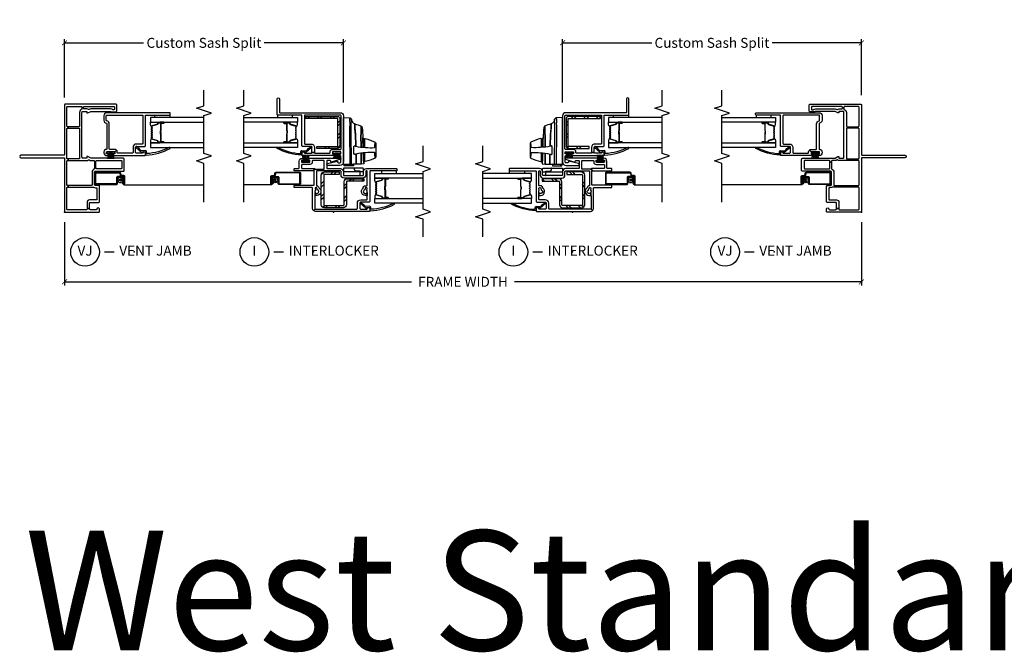
# Model space of a CAD drawing. Units: inches. Extents: x 2 to 194, y 2 to 127.
# Drawn here: x 138 to 163, y 80 to 96 of the extents above; entities that cross this region are included whole.
import ezdxf

# ---------------------------------------------------------------- set-up
doc = ezdxf.new("R2010")
doc.units = ezdxf.units.IN
doc.header["$MEASUREMENT"] = 0
doc.layers.get('Defpoints').update_dxf_attribs({"color": 253})
for name, color, linetype in [('ZP-ANNO-DIMS-DWNLD', 2, 'Continuous'), ('ZP-ANNO-MARK', 9, 'Continuous'), ('ZP-ANNO-TEXT', 255, 'Continuous'), ('ZP-ANNO-TITL', 44, 'Continuous'), ('ZP-SECT-ALUM', 63, 'Continuous'), ('ZP-SECT-GLAS', 153, 'Continuous'), ('ZP-SECT-HDWR', 53, 'Continuous'), ('ZP-SECT-REIN', 14, 'Continuous'), ('ZP-SECT-RNHA', 101, 'Continuous'), ('ZP-SECT-SCRN', 234, 'Screen'), ('ZP-SECT-SEAL', 8, 'Continuous'), ('ZP-SECT-VINL', 130, 'Continuous'), ('ZP-SECT-WSTP', 40, 'Continuous')]:
    doc.layers.add(name, color=color, linetype=linetype)
doc.layers.add('ZP-ANNO-NPLT', color=7, linetype='Continuous', plot=False)
doc.styles.get("Standard").update_dxf_attribs({"font": 'arial.ttf'})
doc.linetypes.add('Screen', pattern='A,0.0625,-0.09375,[133,ltypeshp.shx,S=0.0375,R=0,X=-0.0625,Y=0],-0.0625,0.03125', length=0.25)
doc.dimstyles.new('Frame Make Height and Width', dxfattribs={"dimtxt": 0.25, "dimasz": 0.125, "dimexe": 0.09375, "dimexo": 0.25, "dimgap": 0.0875, "dimtad": 0, "dimdec": 4, "dimzin": 10, "dimdsep": 46, "dimlunit": 5, "dimtxsty": 'Standard', "dimblk1": 'ARCHTICK', "dimblk2": 'ARCHTICK', "dimsah": 1, "dimcen": 0.09, "dimclrd": 256, "dimclre": 256, "dimclrt": 255, "dimadec": 3, "dimazin": 2, "dimtfac": 0.75, "dimtdec": 4, "dimtofl": 0, "dimtmove": 2, "dimatfit": 3, "dimfxl": 1, "dimfrac": 2, "dimtolj": 1, "dimtzin": 0, "dimlwd": -1, "dimlwe": -1, "dimarcsym": 0})

# ---------------------------------------------------------------- blocks, each defined once
blk = doc.blocks.new('101CS - Vin22 VW SW NF (2 11-16 in) OAW (Dual .75 in 3mm IG) V J X')
at = {"layer": 'ZP-ANNO-NPLT'}
blk.add_point((0, 0), dxfattribs=at)
at = {"layer": 'ZP-SECT-ALUM'}
for points in [[(0.896, -1.465), (0.896, -1.338, 0.414214), (0.866, -1.308), (0.72, -1.308, -0.414214), (0.71, -1.298), (0.71, -0.795, -0.414214), (0.72, -0.785), (0.972, -0.785, -0.414214), (0.982, -0.795), (0.982, -1.381, -0.36397), (0.974, -1.391), (0.922, -1.4, 0.36397), (0.897, -1.43), (0.897, -1.485, -0.414214), (0.887, -1.495), (0.725, -1.495, -0.414214), (0.72, -1.49), (0.72, -1.48, -0.414214), (0.725, -1.475), (0.794, -1.475), (0.794, -1.455), (0.725, -1.455, 0.414214), (0.7, -1.48), (0.7, -1.49, 0.414214), (0.725, -1.515), (0.887, -1.515, 0.414214), (0.917, -1.485), (0.917, -1.43, -0.36397), (0.925, -1.42), (0.977, -1.411, 0.36397), (1.002, -1.381), (1.002, -0.795, 0.414214), (0.972, -0.765), (0.72, -0.765, 0.414214), (0.69, -0.795), (0.69, -1.298, 0.414214), (0.72, -1.328), (0.866, -1.328, -0.414214), (0.876, -1.338), (0.876, -1.465, -0.414214), (0.866, -1.475), (0.725, -1.475), (0.725, -1.495), (0.866, -1.495, 0.414214)], [(2.152, -2.186, -0.329751), (2.163, -2.194), (2.206, -2.334, 0.329751), (2.212, -2.339), (2.232, -2.339, -0.414214), (2.244, -2.351), (2.244, -2.489, -1), (2.229, -2.489), (2.229, -2.426, 0.414214), (2.224, -2.421), (2.043, -2.421, -0.414214), (2.038, -2.416), (2.038, -2.414, 0.414214), (2.036, -2.412), (1.988, -2.412), (1.988, -2.408), (2.036, -2.408, -0.414214), (2.042, -2.414), (2.042, -2.416, 0.414214), (2.043, -2.417), (2.224, -2.417, -0.414214), (2.233, -2.426), (2.233, -2.489, 1), (2.239, -2.489), (2.239, -2.351, 0.414214), (2.232, -2.344), (2.212, -2.344, -0.329751), (2.201, -2.335), (2.158, -2.195, 0.329751), (2.152, -2.191), (2.129, -2.191, 0.198912), (2.124, -2.193), (2.118, -2.198, -0.414214), (2.105, -2.198), (2.1, -2.193, 0.198912), (2.095, -2.191), (2.072, -2.191, 0.198912), (2.067, -2.193), (2.061, -2.198, -0.414214), (2.048, -2.198), (2.043, -2.193, 0.198912), (2.038, -2.191), (2.015, -2.191, 0.198912), (2.01, -2.193), (2.004, -2.198, -0.414214), (1.991, -2.198), (1.986, -2.193, 0.198912), (1.981, -2.191), (1.958, -2.191, 0.198912), (1.953, -2.193), (1.947, -2.198, -0.414214), (1.934, -2.198), (1.929, -2.193, 0.198912), (1.924, -2.191), (1.901, -2.191, 0.198912), (1.896, -2.193), (1.89, -2.198, -0.414214), (1.877, -2.198), (1.872, -2.193, 0.198912), (1.867, -2.191), (1.844, -2.191, 0.329751), (1.837, -2.195), (1.794, -2.335, -0.329751), (1.783, -2.344), (1.763, -2.344, 0.414214), (1.756, -2.351), (1.756, -2.489, 1), (1.762, -2.489), (1.762, -2.426, -0.414214), (1.772, -2.417), (1.953, -2.417, 0.341999), (1.954, -2.416, -0.341999), (1.958, -2.412), (2.008, -2.412), (2.008, -2.416), (1.959, -2.416, 0.327919), (1.958, -2.417, -0.327919), (1.953, -2.421), (1.772, -2.421, 0.414214), (1.767, -2.426), (1.767, -2.489, -1), (1.752, -2.489), (1.752, -2.351, -0.414214), (1.763, -2.339), (1.783, -2.339, 0.329751), (1.79, -2.334), (1.833, -2.194, -0.329751), (1.844, -2.186), (1.867, -2.186, -0.198912), (1.875, -2.189), (1.88, -2.195, 0.414214), (1.887, -2.195), (1.892, -2.189, -0.198912), (1.901, -2.186), (1.924, -2.186, -0.198912), (1.932, -2.189), (1.937, -2.195, 0.414214), (1.944, -2.195), (1.949, -2.189, -0.198912), (1.958, -2.186), (1.981, -2.186, -0.198912), (1.989, -2.189), (1.994, -2.195, 0.414214), (2.001, -2.195), (2.006, -2.189, -0.198912), (2.015, -2.186), (2.038, -2.186, -0.198912), (2.046, -2.189), (2.051, -2.195, 0.414214), (2.058, -2.195), (2.063, -2.189, -0.198912), (2.072, -2.186), (2.095, -2.186, -0.198912), (2.103, -2.189), (2.108, -2.195, 0.414214), (2.115, -2.195), (2.12, -2.189, -0.198912), (2.129, -2.186)]]:
    blk.add_lwpolyline(points, format="xyb", close=True, dxfattribs=at)
at = {"layer": 'ZP-SECT-GLAS', "flags": 128}
for points in [[(1.74, -3.5), (1.74, -2.154), (1.623, -2.154), (1.623, -3.5)], [(2.373, -3.5), (2.373, -2.154), (2.256, -2.154), (2.256, -3.5)]]:
    blk.add_lwpolyline(points, dxfattribs=at)
at = {"layer": 'ZP-SECT-SCRN'}
blk.add_line((0.682, -1.485), (0.682, -3.5), dxfattribs=at)
at = {"layer": 'ZP-SECT-SEAL'}
for points in [[(1.833, -2.194, -0.329751), (1.844, -2.186), (1.85, -2.186, 0.300665), (1.798, -2.154), (1.74, -2.154), (1.74, -2.388), (1.752, -2.388), (1.752, -2.351, -0.414214), (1.763, -2.339), (1.783, -2.339, 0.329751), (1.79, -2.334)], [(2.163, -2.194, 0.329751), (2.152, -2.186), (2.146, -2.186, -0.300665), (2.197, -2.154), (2.256, -2.154), (2.256, -2.388), (2.244, -2.388), (2.244, -2.351, 0.414214), (2.232, -2.339), (2.212, -2.339, -0.329751), (2.206, -2.334)], [(1.74, -2.388), (1.752, -2.388), (1.752, -2.489, 0.120168), (1.753, -2.492), (1.74, -2.492)], [(2.256, -2.388), (2.244, -2.388), (2.244, -2.489, -0.120168), (2.243, -2.492), (2.256, -2.492)]]:
    blk.add_lwpolyline(points, format="xyb", close=True, dxfattribs=at)
at = {"layer": 'ZP-SECT-VINL'}
for points in [[(2.71, -0.015, 0.414214), (2.695, 0), (1.445, 0, -0.414214), (1.43, 0.015), (1.43, 1.093, 1), (1.365, 1.093), (1.365, 0.015, -0.414214), (1.35, 0), (0.015, 0, 0.414214), (0, -0.015), (0, -0.86, 0.414214), (0.015, -0.875), (0.08, -0.875, 0.996931), (0.077, -0.815, -0.447008), (0.06, -0.8), (0.06, -0.65, -0.414214), (0.085, -0.625), (0.094, -0.625), (0.094, -0.565), (0.075, -0.565, -0.414214), (0.06, -0.55), (0.06, -0.075, -0.414214), (0.075, -0.06), (0.61, -0.06, -0.414214), (0.625, -0.075), (0.625, -0.094), (0.665, -0.094), (0.665, -0.075, -0.414214), (0.68, -0.06), (1.28, -0.06, -0.414214), (1.295, -0.075), (1.295, -0.094), (1.335, -0.094), (1.335, -0.075, -0.414214), (1.35, -0.06), (2.09, -0.06, -0.414214), (2.105, -0.075), (2.105, -0.094), (2.145, -0.094), (2.145, -0.075, -0.414214), (2.16, -0.06), (2.635, -0.06, -0.414214), (2.65, -0.075), (2.65, -0.423, -0.414214), (2.635, -0.438), (2.62, -0.438), (2.62, -0.478), (2.635, -0.478, -0.414214), (2.65, -0.493), (2.65, -1.238, -0.414214), (2.635, -1.253), (2.585, -1.253, -0.414214), (2.57, -1.238), (2.57, -1.21, 0.171573), (2.59, -1.154), (2.59, -0.657, 0.173385), (2.576, -0.619, -0.357519), (2.576, -0.599, 0.173385), (2.59, -0.561), (2.59, -0.493, -0.414214), (2.605, -0.478), (2.62, -0.478), (2.62, -0.438), (2.585, -0.438, 0.317837), (2.5, -0.378), (2.16, -0.378, -0.414214), (2.145, -0.363), (2.145, -0.094), (2.105, -0.094), (2.105, -0.363, -0.414214), (2.09, -0.378), (1.35, -0.378, -0.414214), (1.335, -0.363), (1.335, -0.094), (1.295, -0.094), (1.295, -0.561, 0.173385), (1.309, -0.599, -0.357519), (1.309, -0.619, 0.173385), (1.295, -0.657), (1.295, -0.735, -0.414214), (1.28, -0.75), (1.25, -0.75), (1.25, -0.79), (1.28, -0.79, -0.414214), (1.295, -0.805), (1.295, -1.425, -0.414214), (1.28, -1.44), (1.105, -1.44, -0.414214), (1.09, -1.425), (1.09, -0.805, -0.414214), (1.105, -0.79), (1.25, -0.79), (1.25, -0.75), (1.085, -0.75, 0.317837), (1, -0.69), (0.68, -0.69, -0.414214), (0.665, -0.675), (0.665, -0.094), (0.625, -0.094), (0.625, -0.73, 0.147477), (0.61, -0.78), (0.61, -0.8, -0.414214), (0.595, -0.815), (0.32, -0.815, -0.414214), (0.305, -0.8), (0.305, -0.625, 0.414214), (0.245, -0.565), (0.094, -0.565), (0.094, -0.625), (0.22, -0.625, -0.414214), (0.245, -0.65), (0.245, -0.86, 0.414214), (0.26, -0.875), (0.655, -0.875, 0.414214), (0.67, -0.86), (0.67, -0.775, -0.414214), (0.695, -0.75), (1.005, -0.75, -0.414214), (1.03, -0.775), (1.03, -1.485, 0.414214), (1.045, -1.5), (1.325, -1.5, 0.414214), (1.355, -1.47), (1.355, -0.657), (1.395, -0.588), (1.395, -0.563), (1.355, -0.563), (1.355, -0.463, -0.414214), (1.38, -0.438), (2.505, -0.438, -0.414214), (2.53, -0.463), (2.53, -0.563), (2.49, -0.563), (2.49, -0.588), (2.53, -0.657), (2.53, -1.155, -0.414214), (2.523, -1.163, 0.414214), (2.515, -1.17), (2.515, -1.283, 0.414214), (2.545, -1.313), (2.68, -1.313, 0.414214), (2.71, -1.283)], [(2.495, -1.064, 0.414214), (2.42, -0.989), (2.305, -0.989, 0.365977), (2.231, -1.051, -0.365977), (2.216, -1.064), (1.59, -1.064, -0.396012), (1.575, -1.049, 0.396012), (1.51, -0.989), (1.485, -0.989, 0.414214), (1.42, -1.054), (1.42, -1.096), (1.465, -1.096), (1.465, -1.054), (1.515, -1.054), (1.515, -1.264), (1.515, -1.264), (1.557, -1.306, 0.198912), (1.575, -1.264), (1.575, -1.139, -0.414214), (1.59, -1.124), (2.215, -1.124, 0.365977), (2.289, -1.061, -0.365977), (2.304, -1.049), (2.42, -1.049, -0.414214), (2.435, -1.064), (2.435, -1.954, -0.414214), (2.42, -1.969), (1.725, -1.969, -0.414214), (1.71, -1.954), (1.71, -1.804, 0.414214), (1.625, -1.719), (1.495, -1.719, -0.414214), (1.48, -1.704), (1.48, -1.339, -0.414214), (1.495, -1.324), (1.515, -1.324, 0.198912), (1.557, -1.306), (1.515, -1.264), (1.465, -1.264), (1.465, -1.221), (1.42, -1.221), (1.42, -2.014, 0.414214), (1.435, -2.029), (1.485, -2.029, 0.893792), (1.492, -1.969, -0.350001), (1.48, -1.955), (1.48, -1.804, -0.414214), (1.505, -1.779), (1.625, -1.779, -0.414214), (1.65, -1.804), (1.65, -2.014, 0.414214), (1.665, -2.029), (2.42, -2.029, -0.414214), (2.435, -2.044), (2.435, -2.639, 0.414214), (2.45, -2.654), (2.48, -2.654, 0.414214), (2.495, -2.639)], [(1.545, -2.031), (1.54, -1.924), (1.579, -1.882, 1.053739), (1.593, -1.867), (1.645, -1.811, 1.006821), (1.624, -1.79), (1.495, -1.935), (1.515, -1.954), (1.515, -2.029), (1.45, -2.029, 0.431886), (1.431, -2.048, 0.106114), (1.596, -2.648, 1), (1.619, -2.629, -0.10298), (1.47, -2.059), (1.515, -2.059, 0.39896)]]:
    blk.add_lwpolyline(points, format="xyb", close=True, dxfattribs=at)
at = {"layer": 'ZP-SECT-WSTP'}
blk.add_lwpolyline([(1.475, -1.065), (1.475, -1.111), (1.475, -1.205), (1.475, -1.111), (1.355, -1.075), (1.355, -1.11), (1.475, -1.13), (1.355, -1.124), (1.355, -1.158), (1.475, -1.153), (1.475, -1.163), (1.355, -1.158), (1.355, -1.193), (1.475, -1.186), (1.355, -1.208), (1.355, -1.243), (1.475, -1.205), (1.475, -1.251), (1.51, -1.251), (1.51, -1.065), (1.475, -1.065)], dxfattribs=at)
at = {"layer": 'ZP-SECT-WSTP', "linetype": 'Continuous'}
blk.add_lwpolyline([(0.736, -1.381), (0.749, -1.399), (0.737, -1.418), (0.757, -1.428), (0.756, -1.45), (0.779, -1.448), (0.782, -1.455), (0.794, -1.455), (0.794, -1.465), (0.807, -1.455), (0.807, -1.421, -0.339454), (0.784, -1.405, -1), (0.828, -1.392, -0.493145), (0.807, -1.421), (0.807, -1.455), (0.826, -1.468), (0.836, -1.447), (0.858, -1.449), (0.856, -1.426), (0.877, -1.416), (0.863, -1.397), (0.876, -1.379), (0.855, -1.369), (0.857, -1.346), (0.834, -1.349), (0.824, -1.328), (0.805, -1.342), (0.786, -1.329), (0.777, -1.35), (0.754, -1.348), (0.757, -1.371)], format="xyb", close=True, dxfattribs=at)
at = {"layer": 'ZP-SECT-WSTP'}
blk.add_lwpolyline([(2.373, -2.264), (2.435, -2.264), (2.435, -2.639), (2.373, -2.639)], close=True, dxfattribs=at)
blk = doc.blocks.new('101CS - Vin22 VW SW IL (2 11-16 in) OAW (Dual .75 in 3mm IG) V F')
at = {"layer": 'ZP-SECT-RNHA'}
h = blk.add_hatch(dxfattribs=at)
h.set_pattern_fill('STEEL HATCH 2', color=256, scale=0.625, style=0, pattern_type=2)
h.set_pattern_definition([(45, (53.31312, 324.55), (1e-16, 0.625), [0.440174, -0.4437095]), (45, (53.00062, 324.55), (1e-16, 0.625), [0.8821157, -0.0017678]), (90, (53.3125, 324.8619), (-0.625, 1e-16), [0, -0.625]), (45, (53.00062, 324.8625), (1e-16, 0.625), [0.4410579, -0.4428256]), (45, (53.235, 324.55), (1e-16, 0.625), [0.5506594, -0.3332241]), (45, (53.00062, 324.62814), (1e-16, 0.625), [0.7716303, -0.1122532]), (45, (53.00062, 324.94064), (1e-16, 0.625), [0.3305724, -0.553311]), (45, (53.5475, 324.55), (1e-16, 0.625), [0.1087177, -0.7751658])])
edge = h.paths.add_edge_path()
edge.add_line((0.168, -0.246), (0.168, 0.25))
edge.add_arc((0.186, 0.25), 0.018, 90, 180, ccw=False)
edge.add_line((0.186, 0.268), (0.76, 0.268))
edge.add_arc((0.76, 0.346), 0.078, -90, 0)
edge.add_line((0.838, 0.346), (0.838, 0.765))
edge.add_line((0.838, 0.765), (0.778, 0.765))
edge.add_line((0.778, 0.765), (0.778, 0.346))
edge.add_arc((0.76, 0.346), 0.018, -90, 0, ccw=False)
edge.add_line((0.76, 0.328), (0.186, 0.328))
edge.add_arc((0.186, 0.25), 0.078, 90, 180)
edge.add_line((0.108, 0.25), (0.108, -0.228))
edge.add_arc((0.186, -0.228), 0.078, 180, 270)
edge.add_line((0.186, -0.306), (0.93, -0.306))
edge.add_arc((0.93, -0.228), 0.078, -90, 0)
edge.add_line((1.008, -0.228), (1.008, 0.144))
edge.add_line((1.008, 0.144), (0.948, 0.144))
edge.add_line((0.948, 0.144), (0.948, -0.228))
edge.add_arc((0.93, -0.228), 0.018, -90, 0, ccw=False)
edge.add_line((0.93, -0.246), (0.168, -0.246))
h = blk.add_hatch(dxfattribs=at)
h.set_pattern_fill('STEEL HATCH 2', color=256, scale=0.625, style=0, pattern_type=2)
h.set_pattern_definition([(45, (2.23066, -0.4647), (1e-16, 0.625), [0.44017, -0.4437]), (45, (1.91816, -0.4647), (1e-16, 0.625), [0.88212, -0.00177]), (90, (2.23003, -0.1528), (-0.625, 1e-16), [0, -0.625]), (45, (1.91816, -0.1522), (1e-16, 0.625), [0.44106, -0.44283]), (45, (2.15253, -0.4647), (1e-16, 0.625), [0.55066, -0.33322]), (45, (1.91816, -0.38657), (1e-16, 0.625), [0.77163, -0.11225]), (45, (1.91816, -0.07407), (1e-16, 0.625), [0.33057, -0.5533]), (45, (2.46503, -0.4647), (1e-16, 0.625), [0.10872, -0.77517])])
edge = h.paths.add_edge_path()
edge.add_line((2.353, 0.159), (1.649, 0.159))
edge.add_arc((1.649, 0.111), 0.048, 90, 180)
edge.add_line((1.601, 0.111), (1.601, -0.421))
edge.add_line((1.601, -0.421), (1.649, -0.421))
edge.add_line((1.649, -0.421), (1.649, 0.111))
edge.add_line((1.649, 0.111), (2.353, 0.111))
edge.add_line((2.353, 0.111), (2.353, -0.701))
edge.add_line((2.353, -0.701), (2.401, -0.701))
edge.add_line((2.401, -0.701), (2.401, 0.111))
edge.add_arc((2.353, 0.111), 0.048, 0, 90)
at = {"layer": 'ZP-ANNO-NPLT'}
blk.add_point((0, 0), dxfattribs=at)
at = {"layer": 'ZP-SECT-ALUM'}
for points in [[(0.752, 1.067, 0.329751), (0.763, 1.075), (0.806, 1.215, -0.329751), (0.812, 1.22), (0.833, 1.22, 0.414214), (0.844, 1.231), (0.844, 1.369, 1), (0.829, 1.369), (0.829, 1.307, -0.414214), (0.824, 1.302), (0.643, 1.302, 0.414214), (0.638, 1.297), (0.638, 1.295, -0.414214), (0.636, 1.293), (0.588, 1.293), (0.588, 1.288), (0.636, 1.288, 0.414214), (0.643, 1.295), (0.643, 1.297, -0.414214), (0.643, 1.297), (0.824, 1.297, 0.414214), (0.834, 1.307), (0.834, 1.369, -1), (0.84, 1.369), (0.84, 1.231, -0.414214), (0.833, 1.224), (0.812, 1.224, 0.329751), (0.801, 1.216), (0.759, 1.076, -0.329751), (0.752, 1.071), (0.729, 1.071, -0.198912), (0.724, 1.073), (0.719, 1.078, 0.414214), (0.705, 1.078), (0.7, 1.073, -0.198912), (0.695, 1.071), (0.672, 1.071, -0.198912), (0.667, 1.073), (0.662, 1.078, 0.414214), (0.648, 1.078), (0.643, 1.073, -0.198912), (0.638, 1.071), (0.615, 1.071, -0.198912), (0.61, 1.073), (0.605, 1.078, 0.414214), (0.591, 1.078), (0.586, 1.073, -0.198912), (0.581, 1.071), (0.558, 1.071, -0.198912), (0.553, 1.073), (0.548, 1.078, 0.414214), (0.534, 1.078), (0.529, 1.073, -0.198912), (0.524, 1.071), (0.501, 1.071, -0.198912), (0.496, 1.073), (0.491, 1.078, 0.414214), (0.477, 1.078), (0.472, 1.073, -0.198912), (0.467, 1.071), (0.444, 1.071, -0.329751), (0.437, 1.076), (0.395, 1.216, 0.329751), (0.384, 1.224), (0.364, 1.224, -0.414214), (0.357, 1.231), (0.357, 1.369, -1), (0.363, 1.369), (0.363, 1.307, 0.414214), (0.372, 1.297), (0.553, 1.297, -0.341999), (0.554, 1.296, 0.341999), (0.559, 1.293), (0.608, 1.293), (0.608, 1.297), (0.559, 1.297, -0.327919), (0.558, 1.298, 0.327919), (0.553, 1.302), (0.372, 1.302, -0.414214), (0.367, 1.307), (0.367, 1.369, 1), (0.352, 1.369), (0.352, 1.231, 0.414214), (0.364, 1.22), (0.384, 1.22, -0.329751), (0.39, 1.215), (0.433, 1.075, 0.329751), (0.444, 1.067), (0.467, 1.067, 0.198912), (0.475, 1.07), (0.48, 1.075, -0.414214), (0.488, 1.075), (0.493, 1.07, 0.198912), (0.501, 1.067), (0.524, 1.067, 0.198912), (0.532, 1.07), (0.537, 1.075, -0.414214), (0.545, 1.075), (0.55, 1.07, 0.198912), (0.558, 1.067), (0.581, 1.067, 0.198912), (0.589, 1.07), (0.594, 1.075, -0.414214), (0.602, 1.075), (0.607, 1.07, 0.198912), (0.615, 1.067), (0.638, 1.067, 0.198912), (0.646, 1.07), (0.651, 1.075, -0.414214), (0.659, 1.075), (0.664, 1.07, 0.198912), (0.672, 1.067), (0.695, 1.067, 0.198912), (0.703, 1.07), (0.708, 1.075, -0.414214), (0.716, 1.075), (0.721, 1.07, 0.198912), (0.729, 1.067)], [(0.896, -1.526), (0.896, -1.399, 0.414214), (0.866, -1.369), (0.72, -1.369, -0.414214), (0.71, -1.359), (0.71, -0.856, -0.414214), (0.72, -0.846), (0.972, -0.846, -0.414214), (0.982, -0.856), (0.982, -1.442, -0.36397), (0.974, -1.452), (0.922, -1.461, 0.36397), (0.897, -1.491), (0.897, -1.546, -0.414214), (0.887, -1.556), (0.725, -1.556, -0.414214), (0.72, -1.551), (0.72, -1.541, -0.414214), (0.725, -1.536), (0.794, -1.536), (0.794, -1.516), (0.725, -1.516, 0.414214), (0.7, -1.541), (0.7, -1.551, 0.414214), (0.725, -1.576), (0.887, -1.576, 0.414214), (0.917, -1.546), (0.917, -1.491, -0.36397), (0.925, -1.481), (0.977, -1.472, 0.36397), (1.002, -1.442), (1.002, -0.856, 0.414214), (0.972, -0.826), (0.72, -0.826, 0.414214), (0.69, -0.856), (0.69, -1.359, 0.414214), (0.72, -1.389), (0.866, -1.389, -0.414214), (0.876, -1.399), (0.876, -1.526, -0.414214), (0.866, -1.536), (0.725, -1.536), (0.725, -1.556), (0.866, -1.556, 0.414214)], [(2.152, -0.938, -0.329751), (2.163, -0.946), (2.206, -1.086, 0.329751), (2.212, -1.091), (2.232, -1.091, -0.414214), (2.244, -1.103), (2.244, -1.241, -1), (2.229, -1.241), (2.229, -1.178, 0.414214), (2.224, -1.173), (2.043, -1.173, -0.414214), (2.038, -1.168), (2.038, -1.167, 0.414214), (2.036, -1.164), (1.988, -1.164), (1.988, -1.16), (2.036, -1.16, -0.414214), (2.042, -1.167), (2.042, -1.168, 0.414214), (2.043, -1.169), (2.224, -1.169, -0.414214), (2.233, -1.178), (2.233, -1.241, 1), (2.239, -1.241), (2.239, -1.103, 0.414214), (2.232, -1.096), (2.212, -1.096, -0.329751), (2.201, -1.088), (2.158, -0.948, 0.329751), (2.152, -0.943), (2.129, -0.943, 0.198912), (2.124, -0.945), (2.118, -0.95, -0.414214), (2.105, -0.95), (2.1, -0.945, 0.198912), (2.095, -0.943), (2.072, -0.943, 0.198912), (2.067, -0.945), (2.061, -0.95, -0.414214), (2.048, -0.95), (2.043, -0.945, 0.198912), (2.038, -0.943), (2.015, -0.943, 0.198912), (2.01, -0.945), (2.004, -0.95, -0.414214), (1.991, -0.95), (1.986, -0.945, 0.198912), (1.981, -0.943), (1.958, -0.943, 0.198912), (1.953, -0.945), (1.947, -0.95, -0.414214), (1.934, -0.95), (1.929, -0.945, 0.198912), (1.924, -0.943), (1.901, -0.943, 0.198912), (1.896, -0.945), (1.89, -0.95, -0.414214), (1.877, -0.95), (1.872, -0.945, 0.198912), (1.867, -0.943), (1.844, -0.943, 0.329751), (1.837, -0.948), (1.794, -1.088, -0.329751), (1.783, -1.096), (1.763, -1.096, 0.414214), (1.756, -1.103), (1.756, -1.241, 1), (1.762, -1.241), (1.762, -1.178, -0.414214), (1.772, -1.169), (1.953, -1.169, 0.341999), (1.954, -1.168, -0.341999), (1.958, -1.164), (2.008, -1.164), (2.008, -1.169), (1.959, -1.169, 0.327919), (1.958, -1.169, -0.327919), (1.953, -1.173), (1.772, -1.173, 0.414214), (1.767, -1.178), (1.767, -1.241, -1), (1.752, -1.241), (1.752, -1.103, -0.414214), (1.763, -1.091), (1.783, -1.091, 0.329751), (1.79, -1.086), (1.833, -0.946, -0.329751), (1.844, -0.938), (1.867, -0.938, -0.198912), (1.875, -0.942), (1.88, -0.947, 0.414214), (1.887, -0.947), (1.892, -0.942, -0.198912), (1.901, -0.938), (1.924, -0.938, -0.198912), (1.932, -0.942), (1.937, -0.947, 0.414214), (1.944, -0.947), (1.949, -0.942, -0.198912), (1.958, -0.938), (1.981, -0.938, -0.198912), (1.989, -0.942), (1.994, -0.947, 0.414214), (2.001, -0.947), (2.006, -0.942, -0.198912), (2.015, -0.938), (2.038, -0.938, -0.198912), (2.046, -0.942), (2.051, -0.947, 0.414214), (2.058, -0.947), (2.063, -0.942, -0.198912), (2.072, -0.938), (2.095, -0.938, -0.198912), (2.103, -0.942), (2.108, -0.947, 0.414214), (2.115, -0.947), (2.12, -0.942, -0.198912), (2.129, -0.938)]]:
    blk.add_lwpolyline(points, format="xyb", close=True, dxfattribs=at)
at = {"layer": 'ZP-SECT-GLAS', "flags": 128}
for points in [[(0.223, 2.25), (0.223, 1.034), (0.34, 1.034), (0.34, 2.25)], [(0.856, 2.25), (0.856, 1.034), (0.973, 1.034), (0.973, 2.25)], [(1.74, -2.25), (1.74, -0.906), (1.623, -0.906), (1.623, -2.25)], [(2.373, -2.25), (2.373, -0.906), (2.256, -0.906), (2.256, -2.25)]]:
    blk.add_lwpolyline(points, dxfattribs=at)
at = {"layer": 'ZP-SECT-HDWR'}
blk.add_line((1.008, 0.75), (1.008, 0.25), dxfattribs=at)
for points in [[(1.192, 0.25), (2.373, 0.25), (2.367, 0.408, 0.09174), (2.366, 0.413, 0.051951), (2.358, 0.425, 0.054627), (2.339, 0.445, 0.053893), (2.33, 0.45, 0.08011), (2.327, 0.451, -0.08011), (2.33, 0.45, -0.053893), (2.339, 0.445, -0.054627), (2.358, 0.425, -0.051951), (2.366, 0.413, -0.09174), (2.367, 0.408, -0.0201), (2.282, 0.406, 0.011066), (2.145, 0.406), (2.044, 0.406), (1.202, 0.408), (1.197, 0.408), (1.198, 0.446, -0.401225), (1.203, 0.451), (2.044, 0.448, 0.001114), (2.127, 0.448, 0.003475), (2.24, 0.448, 0.006798), (2.327, 0.451, -0.089196), (2.283, 0.462, -0.12581), (2.235, 0.5, -0.091791), (2.215, 0.54, -0.066657), (2.178, 0.534), (2.128, 0.536), (1.961, 0.55), (1.655, 0.562, -0.041356), (1.622, 0.801, -0.029403), (1.619, 1.033), (1.627, 1.038), (1.659, 1.042), (1.756, 1.045, 0.123601), (1.731, 1.06), (1.382, 1.06, 0.123601), (1.357, 1.045), (1.454, 1.042), (1.486, 1.038), (1.494, 1.033, -0.029288), (1.491, 0.801, -0.039508), (1.459, 0.567, 0.004141), (1.208, 0.57), (1.203, 0.569), (1.208, 0.57, -0.003658), (1.459, 0.567, -0.013848), (1.45, 0.533, 0.098457), (1.45, 0.531, 0.087201), (1.452, 0.524, 0.070441), (1.459, 0.514, 0.073949), (1.465, 0.51, 0.112931), (1.468, 0.509), (1.471, 0.509), (1.642, 0.509), (1.646, 0.509, 0.102552), (1.648, 0.51, 0.075313), (1.653, 0.513, 0.079984), (1.661, 0.524, 0.080004), (1.663, 0.53, 0.116416), (1.663, 0.533, -0.012847), (1.655, 0.562), (1.961, 0.55, 0.010258), (2.128, 0.536), (2.178, 0.534, 0.066657), (2.215, 0.54, 0.032344), (2.156, 0.7, -0.079015), (2.142, 0.693, 0.01472), (1.915, 0.69), (1.635, 0.691), (1.915, 0.69, -0.01472), (2.142, 0.693, 0.079096), (2.156, 0.7, 0.273337), (2.124, 0.722, 0.003795), (1.872, 0.741, 0.003795), (1.633, 0.742, 0.003795), (1.872, 0.741, -0.272808), (1.847, 0.758, 0.289458), (1.82, 0.775), (1.633, 0.775), (1.826, 0.775, 0.156322), (1.834, 0.778, 0.1828), (1.846, 0.798, 0.056002), (1.756, 1.045, 0.123583), (1.731, 1.06), (1.382, 1.06, 0.123586), (1.357, 1.045, 0.056002), (1.267, 0.798, 0.168017), (1.278, 0.779, 0.15203), (1.287, 0.775), (1.481, 0.775), (1.277, 0.775, 0.171301), (1.259, 0.768, -0.172417), (1.24, 0.762, 0.009396), (1.481, 0.747, -0.009419), (1.24, 0.762), (1.214, 0.762, 0.406669), (1.209, 0.757), (1.207, 0.689), (1.212, 0.691), (1.478, 0.691), (1.212, 0.691), (1.207, 0.689), (1.2, 0.505), (1.164, 0.505), (1.164, 0.292), (1.193, 0.292), (1.164, 0.292), (1.164, 0.269), (1.192, 0.269), (1.2, 0.505)], [(0.915, 0.265), (0.915, 0.735, -0.414214), (0.93, 0.75), (1.09, 0.75, -0.414214), (1.105, 0.735), (1.105, 0.265, -0.414214), (1.09, 0.25), (0.93, 0.25, -0.414214)]]:
    blk.add_lwpolyline(points, format="xyb", close=True, dxfattribs=at)
blk.add_lwpolyline([(0.915, 0.679, 0.414214), (0.925, 0.669), (1.025, 0.669), (1.03, 0.567, 0.39896), (1.07, 0.529), (1.095, 0.529, 0.414214), (1.105, 0.539)], format="xyb", dxfattribs=at)
at = {"layer": 'ZP-SECT-REIN'}
for points in [[(0.168, -0.246), (0.168, 0.25, -0.414214), (0.186, 0.268), (0.76, 0.268, 0.414214), (0.838, 0.346), (0.838, 0.765), (0.778, 0.765), (0.778, 0.346, -0.414214), (0.76, 0.328), (0.186, 0.328, 0.414214), (0.108, 0.25), (0.108, -0.228, 0.414214), (0.186, -0.306), (0.93, -0.306, 0.414214), (1.008, -0.228), (1.008, 0.144), (0.948, 0.144), (0.948, -0.228, -0.414214), (0.93, -0.246)], [(2.353, 0.159), (1.649, 0.159, 0.414214), (1.601, 0.111), (1.601, -0.421), (1.649, -0.421), (1.649, 0.111), (2.353, 0.111), (2.353, -0.701), (2.401, -0.701), (2.401, 0.111, 0.414214)]]:
    blk.add_lwpolyline(points, format="xyb", close=True, dxfattribs=at)
at = {"layer": 'ZP-SECT-SCRN'}
blk.add_line((0.682, -1.546), (0.682, -2.25), dxfattribs=at)
at = {"layer": 'ZP-SECT-SEAL'}
for points in [[(0.34, 1.269), (0.352, 1.269), (0.352, 1.369, -0.120168), (0.353, 1.373), (0.34, 1.373)], [(0.433, 1.075, 0.329751), (0.444, 1.067), (0.45, 1.067, -0.300665), (0.399, 1.034), (0.34, 1.034), (0.34, 1.269), (0.352, 1.269), (0.352, 1.231, 0.414214), (0.364, 1.22), (0.384, 1.22, -0.329751), (0.39, 1.215)], [(0.763, 1.075, -0.329751), (0.752, 1.067), (0.746, 1.067, 0.300665), (0.797, 1.034), (0.856, 1.034), (0.856, 1.269), (0.844, 1.269), (0.844, 1.231, -0.414214), (0.833, 1.22), (0.812, 1.22, 0.329751), (0.806, 1.215)], [(0.856, 1.269), (0.844, 1.269), (0.844, 1.369, 0.120168), (0.843, 1.373), (0.856, 1.373)], [(1.833, -0.946, -0.329751), (1.844, -0.938), (1.85, -0.938, 0.300665), (1.798, -0.906), (1.74, -0.906), (1.74, -1.141), (1.752, -1.141), (1.752, -1.103, -0.414214), (1.763, -1.091), (1.783, -1.091, 0.329751), (1.79, -1.086)], [(2.163, -0.946, 0.329751), (2.152, -0.938), (2.146, -0.938, -0.300665), (2.197, -0.906), (2.256, -0.906), (2.256, -1.141), (2.244, -1.141), (2.244, -1.103, 0.414214), (2.232, -1.091), (2.212, -1.091, -0.329751), (2.206, -1.086)], [(1.74, -1.141), (1.752, -1.141), (1.752, -1.241, 0.120168), (1.753, -1.244), (1.74, -1.244)], [(2.256, -1.141), (2.244, -1.141), (2.244, -1.241, -0.120168), (2.243, -1.244), (2.256, -1.244)]]:
    blk.add_lwpolyline(points, format="xyb", close=True, dxfattribs=at)
at = {"layer": 'ZP-SECT-VINL'}
for points in [[(0.075, 0.579, -0.414214), (0.095, 0.599), (0.225, 0.599, 0.414214), (0.31, 0.684), (0.31, 0.834, -0.414214), (0.325, 0.849), (0.405, 0.849, -0.182488), (0.415, 0.845), (0.496, 0.845, -0.302441), (0.55, 0.835), (0.591, 0.845, -0.414214), (0.609, 0.835), (0.614, 0.815, -0.414214), (0.604, 0.797), (0.563, 0.786, -1.61111), (0.496, 0.845), (0.415, 0.845, -0.29788), (0.42, 0.83, 0.870272), (0.598, 0.744), (0.617, 0.749, 0.414214), (0.662, 0.828), (0.662, 0.83, -0.493145), (0.676, 0.849), (1.02, 0.849, -0.414214), (1.035, 0.834), (1.035, 0.825, -0.414214), (1.02, 0.81), (0.93, 0.81, 0.414214), (0.855, 0.735), (0.855, 0.265, 0.414214), (0.93, 0.19), (1.02, 0.19, -0.414214), (1.035, 0.175), (1.035, -0.412, -0.414214), (1.02, -0.427), (0.678, -0.427, -0.351575), (0.663, -0.415, 0.279588), (0.617, -0.366), (0.598, -0.361, 0.870272), (0.42, -0.447, -0.242776), (0.417, -0.461), (0.491, -0.461, -1.52004), (0.563, -0.404), (0.604, -0.415, -0.414214), (0.614, -0.433), (0.609, -0.452, -0.414214), (0.591, -0.463), (0.55, -0.452, -0.331493), (0.491, -0.461), (0.417, -0.461, -0.23609), (0.405, -0.467), (0.09, -0.467, -0.207568), (0.079, -0.462), (0.037, -0.504, 0.200641), (0.09, -0.527), (0.6, -0.527, -0.414214), (0.615, -0.542), (0.615, -0.972, 0.414214), (0.63, -0.987), (0.66, -0.987, 0.414214), (0.675, -0.972), (0.675, -0.502, -0.414214), (0.69, -0.487), (1.02, -0.487, -0.414214), (1.035, -0.502), (1.035, -0.508), (1.082, -0.46, 0.022733), (1.078, -0.455, -0.171573), (1.075, -0.445), (1.075, -0.245, -0.414214), (1.09, -0.23), (1.28, -0.23, -0.414214), (1.295, -0.245), (1.295, -0.517, -0.414214), (1.28, -0.532), (1.255, -0.532, 0.414214), (1.195, -0.592), (1.195, -0.787, -0.414214), (1.18, -0.802), (1.11, -0.802, -0.414214), (1.095, -0.787), (1.095, -0.502, 0.148262), (1.082, -0.46), (1.035, -0.508), (1.035, -0.972, 0.414214), (1.05, -0.987), (1.08, -0.987, 0.414214), (1.095, -0.972), (1.095, -0.877, -0.414214), (1.11, -0.862), (1.28, -0.862, 0.414214), (1.355, -0.787), (1.355, -0.759), (1.305, -0.759), (1.305, -0.802), (1.255, -0.802), (1.255, -0.592), (1.305, -0.592), (1.305, -0.634), (1.355, -0.634), (1.355, 0.17, 0.850753), (1.326, 0.175), (1.251, -0.05, 0.511956), (1.265, -0.07), (1.28, -0.07, -0.414214), (1.295, -0.085), (1.295, -0.155, -0.414214), (1.28, -0.17), (1.12, -0.17, -0.414214), (1.095, -0.145), (1.095, 0.175, 0.414214), (1.02, 0.25), (0.93, 0.25, -0.414214), (0.915, 0.265), (0.915, 0.735, -0.414214), (0.93, 0.75), (1.02, 0.75, 0.414214), (1.095, 0.825), (1.095, 1.579, 0.414214), (1.08, 1.594), (1.05, 1.594, 0.414214), (1.035, 1.579), (1.035, 0.924, -0.414214), (1.02, 0.909), (0.265, 0.909, 0.414214), (0.25, 0.894), (0.25, 0.684, -0.414214), (0.225, 0.659), (0.1, 0.659, -0.414214), (0.075, 0.684), (0.075, 0.834, -0.381966), (0.088, 0.849, 0.945824), (0.085, 0.909), (0.03, 0.909, 0.414214), (0.015, 0.894), (0.015, -0.452, 0.197185), (0.037, -0.504), (0.079, -0.462, -0.190285), (0.075, -0.452)], [(0.145, 0.911), (0.14, 0.804), (0.18, 0.762, -1.053739), (0.193, 0.747), (0.245, 0.691, -1.006821), (0.224, 0.67), (0.095, 0.816), (0.115, 0.834), (0.115, 0.909), (0.05, 0.909, -0.431886), (0.031, 0.928, -0.106013), (0.196, 1.529, -1), (0.22, 1.51, 0.102876), (0.07, 0.94), (0.115, 0.94, -0.39896)], [(2.495, 0.175, 0.414214), (2.42, 0.25), (1.26, 0.25, 0.414214), (1.17, 0.16), (1.17, -0.145, 0.892534), (1.219, -0.151), (1.277, 0.1), (1.26, 0.1, -0.414214), (1.235, 0.125), (1.235, 0.16, -0.414214), (1.26, 0.185), (1.395, 0.185, -0.414214), (1.42, 0.16), (1.42, 0.143), (1.465, 0.143), (1.465, 0.185), (1.515, 0.185), (1.515, -0.025), (1.465, -0.025), (1.465, 0.018), (1.42, 0.018), (1.42, -0.775, 0.414214), (1.435, -0.79), (1.485, -0.79, 0.893792), (1.492, -0.731, -0.350001), (1.48, -0.716), (1.48, -0.565, -0.298217), (1.495, -0.542), (1.495, -0.48, -0.414214), (1.48, -0.465), (1.48, -0.1, -0.414214), (1.495, -0.085), (1.515, -0.085, 0.414214), (1.575, -0.025), (1.575, 0.175, -0.414214), (1.59, 0.19), (2.42, 0.19, -0.414214), (2.435, 0.175), (2.435, -0.715, -0.414214), (2.42, -0.73), (1.725, -0.73, -0.414214), (1.71, -0.715), (1.71, -0.565, 0.414214), (1.625, -0.48), (1.495, -0.48), (1.495, -0.542, -0.103244), (1.505, -0.54), (1.625, -0.54, -0.414214), (1.65, -0.565), (1.65, -0.775, 0.414214), (1.665, -0.79), (2.42, -0.79, -0.414214), (2.435, -0.805), (2.435, -1.4, 0.414214), (2.45, -1.415), (2.84, -1.415, 1), (2.84, -1.355), (2.51, -1.355, -0.414214), (2.495, -1.34)], [(1.545, -0.792), (1.54, -0.685), (1.579, -0.643, 1.053739), (1.593, -0.628), (1.645, -0.572, 1.006821), (1.624, -0.551), (1.495, -0.697), (1.515, -0.715), (1.515, -0.79), (1.45, -0.79, 0.431886), (1.431, -0.809, 0.105946), (1.596, -1.41, 1), (1.619, -1.391, -0.102807), (1.47, -0.82), (1.515, -0.82, 0.39896)]]:
    blk.add_lwpolyline(points, format="xyb", close=True, dxfattribs=at)
at = {"layer": 'ZP-SECT-WSTP'}
for points in [[(1.035, 1.204), (0.973, 1.204), (0.973, 1.579), (1.035, 1.579)], [(2.373, -1.031), (2.435, -1.031), (2.435, -1.406), (2.373, -1.406)]]:
    blk.add_lwpolyline(points, close=True, dxfattribs=at)
for points in [[(1.475, -0.014), (1.475, 0.032), (1.475, 0.127), (1.475, 0.032, 0.043131), (1.355, -0.004), (1.355, 0.03), (1.475, 0.051), (1.355, 0.045), (1.355, 0.079), (1.475, 0.074), (1.475, 0.085), (1.355, 0.079), (1.355, 0.114), (1.475, 0.108), (1.355, 0.128), (1.355, 0.163, 0.02582), (1.475, 0.127), (1.475, 0.173), (1.51, 0.173), (1.51, -0.014), (1.475, -0.014)], [(1.29, -0.791), (1.29, -0.744), (1.29, -0.65), (1.29, -0.744, -0.065253), (1.42, -0.781), (1.42, -0.746), (1.29, -0.726), (1.42, -0.732), (1.42, -0.698), (1.29, -0.703), (1.29, -0.692), (1.42, -0.698), (1.42, -0.663), (1.29, -0.669), (1.42, -0.648), (1.42, -0.613, -0.050063), (1.29, -0.65), (1.29, -0.604), (1.255, -0.604), (1.255, -0.791), (1.29, -0.791)]]:
    blk.add_lwpolyline(points, format="xyb", dxfattribs=at)
at = {"layer": 'ZP-SECT-WSTP', "linetype": 'Continuous'}
blk.add_lwpolyline([(0.736, -1.442), (0.749, -1.46), (0.737, -1.479), (0.757, -1.489), (0.756, -1.512), (0.779, -1.509), (0.782, -1.516), (0.794, -1.516), (0.794, -1.526), (0.807, -1.516), (0.807, -1.483, -0.339454), (0.784, -1.466, -1), (0.828, -1.453, -0.493145), (0.807, -1.483), (0.807, -1.516), (0.826, -1.529), (0.836, -1.508), (0.858, -1.51), (0.856, -1.487), (0.877, -1.477), (0.863, -1.459), (0.876, -1.44), (0.855, -1.43), (0.857, -1.407), (0.834, -1.41), (0.824, -1.389), (0.805, -1.403), (0.786, -1.39), (0.777, -1.411), (0.754, -1.409), (0.757, -1.432)], format="xyb", close=True, dxfattribs=at)
blk = doc.blocks.new('109DCN - Cut Name Jamb Vent (VJ)')
at = {"layer": 'ZP-ANNO-NPLT'}
blk.add_point((0, 0), dxfattribs=at)
at = {"layer": 'ZP-ANNO-TITL'}
blk.add_lwpolyline([(-0.1875, 0), (-0.125, 0)], dxfattribs=at)
blk.add_circle((-0.30875, 0), 0.09, dxfattribs=at)
at = {"layer": 'ZP-ANNO-TITL', "char_height": 0.0625}
for s, insert, width, attachment_point in [('VJ', (-0.30875, 0), 0.1375, 5), ('VENT JAMB', (-0.09375, 0), 1.125, 4)]:
    blk.add_mtext(s, dxfattribs=dict(at, insert=insert, width=width, attachment_point=attachment_point))
blk = doc.blocks.new('109DCN - Cut Name Interlock (I)')
at = {"layer": 'ZP-ANNO-NPLT'}
blk.add_point((0, 0), dxfattribs=at)
at = {"layer": 'ZP-ANNO-TITL'}
blk.add_lwpolyline([(-0.25, 0), (-0.1875, 0)], dxfattribs=at)
blk.add_circle((-0.37125, 0), 0.09, dxfattribs=at)
at = {"layer": 'ZP-ANNO-TITL', "char_height": 0.0625}
for s, insert, width, attachment_point in [('I', (-0.37125, 0), 0.1375, 5), ('INTERLOCKER', (-0.15625, 0), 1.125, 4)]:
    blk.add_mtext(s, dxfattribs=dict(at, insert=insert, width=width, attachment_point=attachment_point))
blk = doc.blocks.new('_ArchTick')
at = {"color": 0, "linetype": 'ByBlock', "const_width": 0.15}
blk.add_lwpolyline([(-0.5, -0.5), (0.5, 0.5)], dxfattribs=at)
blk = doc.blocks.new('*D311')
at = {"layer": 'Defpoints', "color": 0}
for p in [(159, 95.25), (159, 93.687), (151.5, 93.5)]:
    blk.add_point(p, dxfattribs=at)
at = {"layer": 'ZP-ANNO-DIMS-DWNLD'}
for p, q in [((151.5, 93.75), (151.5, 95.344)), ((151.5, 95.25), (153.736, 95.25)), ((159, 95.25), (156.764, 95.25)), ((159, 93.937), (159, 95.344))]:
    blk.add_line(p, q, dxfattribs=at)
at = {"layer": 'ZP-ANNO-DIMS-DWNLD', "xscale": 0.125, "yscale": 0.125, "zscale": 0.125, "rotation": 180}
blk.add_blockref('_ArchTick', (151.5, 95.25), dxfattribs=at)
at = {"layer": 'ZP-ANNO-DIMS-DWNLD', "xscale": 0.125, "yscale": 0.125, "zscale": 0.125}
blk.add_blockref('_ArchTick', (159, 95.25), dxfattribs=at)
at = {"layer": 'ZP-ANNO-DIMS-DWNLD', "color": 255, "insert": (155.25, 95.25), "char_height": 0.25, "attachment_point": 5}
blk.add_mtext('\\A1;Custom Sash Split', dxfattribs=at)
blk = doc.blocks.new('*D312')
at = {"layer": 'Defpoints', "color": 0}
for p in [(139, 95.25), (139, 93.625), (146, 93.5)]:
    blk.add_point(p, dxfattribs=at)
at = {"layer": 'ZP-ANNO-DIMS-DWNLD'}
for p, q in [((139, 93.875), (139, 95.344)), ((139, 95.25), (140.986, 95.25)), ((146, 95.25), (144.014, 95.25)), ((146, 93.75), (146, 95.344))]:
    blk.add_line(p, q, dxfattribs=at)
at = {"layer": 'ZP-ANNO-DIMS-DWNLD', "xscale": 0.125, "yscale": 0.125, "zscale": 0.125, "rotation": 180}
blk.add_blockref('_ArchTick', (139, 95.25), dxfattribs=at)
at = {"layer": 'ZP-ANNO-DIMS-DWNLD', "xscale": 0.125, "yscale": 0.125, "zscale": 0.125}
blk.add_blockref('_ArchTick', (146, 95.25), dxfattribs=at)
at = {"layer": 'ZP-ANNO-DIMS-DWNLD', "color": 255, "insert": (142.5, 95.25), "char_height": 0.25, "attachment_point": 5}
blk.add_mtext('\\A1;Custom Sash Split', dxfattribs=at)
blk = doc.blocks.new('*D318')
at = {"layer": 'Defpoints', "color": 0}
for p in [(139, 91), (159, 91), (139, 89.25)]:
    blk.add_point(p, dxfattribs=at)
at = {"layer": 'ZP-ANNO-DIMS-DWNLD'}
for p, q in [((139, 90.75), (139, 89.156)), ((159, 90.75), (159, 89.156)), ((139, 89.25), (147.709, 89.25)), ((159, 89.25), (150.291, 89.25))]:
    blk.add_line(p, q, dxfattribs=at)
at = {"layer": 'ZP-ANNO-DIMS-DWNLD', "xscale": 0.125, "yscale": 0.125, "zscale": 0.125, "rotation": 180}
blk.add_blockref('_ArchTick', (139, 89.25), dxfattribs=at)
at = {"layer": 'ZP-ANNO-DIMS-DWNLD', "xscale": 0.125, "yscale": 0.125, "zscale": 0.125}
blk.add_blockref('_ArchTick', (159, 89.25), dxfattribs=at)
at = {"layer": 'ZP-ANNO-DIMS-DWNLD', "color": 255, "insert": (149, 89.25), "char_height": 0.25, "attachment_point": 5}
blk.add_mtext('\\A1;FRAME WIDTH', dxfattribs=at)

msp = doc.modelspace()

# ---------------------------------------------------------------- linework, layer by layer
at = {"layer": 'ZP-ANNO-MARK'}
for points in [[(142.5, 91.25), (142.5, 92.2225), (142.3125, 92.285), (142.6875, 92.41), (142.5, 92.4725), (142.5, 93.4225), (142.6875, 93.485), (142.3125, 93.61), (142.5, 93.6725), (142.5, 94.0625)], [(143.5, 91.25), (143.5, 92.2225), (143.3125, 92.285), (143.6875, 92.41), (143.5, 92.4725), (143.5, 93.4225), (143.6875, 93.485), (143.3125, 93.61), (143.5, 93.6725), (143.5, 94.0625)], [(154, 91.25), (154, 92.2225), (153.8125, 92.285), (154.1875, 92.41), (154, 92.4725), (154, 93.4225), (154.1875, 93.485), (153.8125, 93.61), (154, 93.6725), (154, 94.0625)], [(155.5, 91.25), (155.5, 92.2225), (155.3125, 92.285), (155.6875, 92.41), (155.5, 92.4725), (155.5, 93.4225), (155.6875, 93.485), (155.3125, 93.61), (155.5, 93.6725), (155.5, 94.0625)], [(148, 90.375), (148, 90.8225), (147.8125, 90.885), (148.1875, 91.01), (148, 91.0725), (148, 92.0225), (148.1875, 92.085), (147.8125, 92.21), (148, 92.2725), (148, 92.6625)], [(149.5, 90.375), (149.5, 90.8225), (149.3125, 90.885), (149.6875, 91.01), (149.5, 91.0725), (149.5, 92.0225), (149.6875, 92.085), (149.3125, 92.21), (149.5, 92.2725), (149.5, 92.6625)]]:
    msp.add_lwpolyline(points, dxfattribs=at)

# ---------------------------------------------------------------- block references
at = {"rotation": 90}
for name, p in [('101CS - Vin22 VW SW NF (2 11-16 in) OAW (Dual .75 in 3mm IG) V J X', (139, 91)), ('101CS - Vin22 VW SW IL (2 11-16 in) OAW (Dual .75 in 3mm IG) V F', (151.75, 91))]:
    msp.add_blockref(name, p, dxfattribs=at)
at = {"yscale": -1, "rotation": 90}
for name, p in [('101CS - Vin22 VW SW IL (2 11-16 in) OAW (Dual .75 in 3mm IG) V F', (145.75, 91)), ('101CS - Vin22 VW SW NF (2 11-16 in) OAW (Dual .75 in 3mm IG) V J X', (159, 91))]:
    msp.add_blockref(name, p, dxfattribs=at)
at = {"xscale": 4, "yscale": 4, "zscale": 4}
for name, p in [('109DCN - Cut Name Jamb Vent (VJ)', (140.75, 90)), ('109DCN - Cut Name Interlock (I)', (145.25, 90)), ('109DCN - Cut Name Interlock (I)', (151.75, 90)), ('109DCN - Cut Name Jamb Vent (VJ)', (156.8125, 90))]:
    msp.add_blockref(name, p, dxfattribs=at)

# ---------------------------------------------------------------- texts
at = {"layer": 'ZP-ANNO-TEXT'}
msp.add_text('West Standard Block Frame', height=3, dxfattribs=at).set_placement((138, 80))

# ---------------------------------------------------------------- dimensions: what is measured, and where the dimension line sits
at = {"layer": 'ZP-ANNO-DIMS-DWNLD'}
for base, p1, p2, text, picture, middle in [((139, 95.25), (146, 93.5), (139, 93.625), 'Custom Sash Split', '*D312', (142.5, 95.25)), ((139, 89.25), (159, 91), (139, 91), 'FRAME WIDTH', '*D318', (149, 89.25))]:
    dim = msp.add_linear_dim(base=base, p1=p1, p2=p2, angle=180, text=text, dimstyle='Frame Make Height and Width', override={"dimscale": 1, "dimlfac": 1, "dimpost": '\\X'}, dxfattribs=at)
    dim.commit()
    dim.dimension.update_dxf_attribs({"geometry": picture, "text_midpoint": middle})
dim = msp.add_linear_dim(base=(159, 95.25), p1=(151.5, 93.5), p2=(159, 93.6875), text='Custom Sash Split', dimstyle='Frame Make Height and Width', override={"dimscale": 1, "dimlfac": 1, "dimpost": '\\X'}, dxfattribs=at)
dim.commit()
dim.dimension.update_dxf_attribs({"geometry": '*D311', "text_midpoint": (155.25, 95.25)})

doc.saveas('drawing.dxf')
